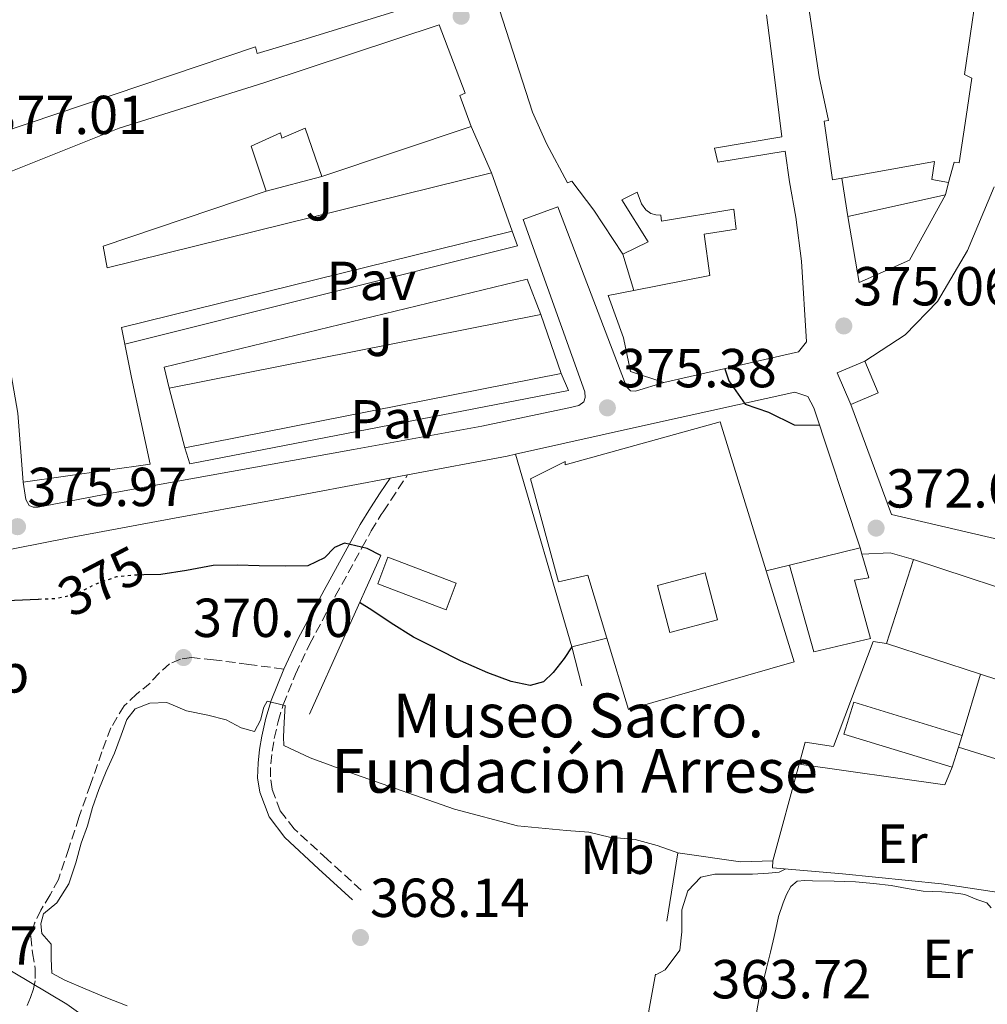
# Model space of a CAD drawing. Units: metres. Extents: x 598153 to 601663, y 4662033 to 4664396.
# Drawn here: x 600112 to 600289, y 4662985 to 4663164 of the extents above; entities that cross this region are included whole.
import ezdxf
from ezdxf.enums import TextEntityAlignment as Align

# ---------------------------------------------------------------- set-up
doc = ezdxf.new("R2010")
doc.units = ezdxf.units.M
doc.header["$MEASUREMENT"] = 0
doc.linetypes.add('DGN Style 3', pattern=[2.435890702152634, 1.739921930109024, -0.6959687720436097])
doc.linetypes.add('DGN Style 5', pattern=[1.217945351076317, 0.5219765790327072, -0.6959687720436097])
for name, color, linetype, lineweight in [('Acequia sin especificar', 4, 'Continuous', 0), ('Camino', 7, 'DGN Style 3', 0), ('construcción singular', 1, 'Continuous', 0), ('Cota de curva de nivel directora', 7, 'Continuous', 0), ('Cota de punto acotado terreno', 7, 'Continuous', 0), ('Curva de nivel directora', 30, 'Continuous', 30), ('Curva de nivel directora no vista', 30, 'DGN Style 5', 30), ('Curva de nivel intermedia', 30, 'Continuous', 0), ('Edificio', 1, 'Continuous', 13), ('Embalse', 142, 'Continuous', 13), ('Etiqueta de uso rústico', 92, 'Continuous', 0), ('Línea  de muro-pared o tapia', 1, 'Continuous', 13), ('Línea de asfalto', 7, 'Continuous', 13), ('Línea de bordillo', 7, 'Continuous', 13), ('Línea de cambio de uso (parcela vista)', 92, 'Continuous', 0), ('Línea de muro de contención', 1, 'Continuous', 13), ('Margen derecho', 7, 'Continuous', 0), ('Patio', 1, 'Continuous', 13), ('Pavimento', 7, 'Continuous', 0), ('Punto acotado terreno (símbolo)', 7, 'Continuous', 0), ('Senda', 7, 'DGN Style 3', 0), ('Zona ajardinada', 92, 'Continuous', 0)]:
    doc.layers.add(name, color=color, linetype=linetype, lineweight=lineweight)
doc.styles.add('Style-Arial', font='arial.ttf')

# ---------------------------------------------------------------- blocks, each defined once
blk = doc.blocks.new('5PATER')
at = {"layer": 'Embalse', "linetype": 'Continuous', "lineweight": 0}
h = blk.add_hatch(color=51, dxfattribs=at)
edge = h.paths.add_edge_path()
edge.add_ellipse((0, 0), major_axis=(-0.1095731443231308, -0.1110710700762829), ratio=0.9994222409660317, start_angle=0, end_angle=360)

msp = doc.modelspace()

# ---------------------------------------------------------------- linework, layer by layer
at = {"layer": 'Acequia sin especificar', "color": 4, "linetype": 'Continuous', "lineweight": 0}
msp.add_polyline3d([(600096.2699999996, 4663002.57, 372.9700000000012), (600101.0999999996, 4662998.039999999, 372.25), (600107.5199999996, 4662992.730000001, 370.75), (600120.7999999998, 4662984.810000001, 370.679999999993), (600131.0199999996, 4662977.539999999, 370.8000000000029), (600138.5700000003, 4662973.27, 370.3000000000029), (600145.2300000006, 4662969.51, 370.2799999999988), (600152.0800000001, 4662968.039999999, 370.0800000000018), (600166.2000000002, 4662965.74, 370.1600000000035), (600172.5700000003, 4662964.380000001, 370.0099999999948), (600180.1100000005, 4662963.430000001, 369.8399999999965), (600189.7699999996, 4662959.960000001, 368.8099999999977), (600202.7300000006, 4662953.4, 367.3699999999953), (600214.9600000001, 4662947.59, 365.3099999999977), (600218.7199999997, 4662945.66, 364.7799999999988), (600221.6900000004, 4662946.869999999, 363.5800000000018), (600227.2300000006, 4662952.09, 363.5200000000041), (600239.1500000004, 4662954.539999999, 362.5899999999965), (600250.5899999999, 4662955.66, 361.3899999999995), (600255.8799999999, 4662953.609999999, 360.8000000000029), (600269.4400000004, 4662950.27, 360.2899999999936)], dxfattribs=at)
at = {"layer": 'Camino', "color": 7, "linetype": 'DGN Style 3', "lineweight": 0}
msp.add_polyline3d([(600174.5399999995, 4663005.61, 367.6300000000047), (600168.339999999, 4663011.270000001, 367.729999999996), (600162.2899999984, 4663016.800000003, 367.8399999999966), (600159.7600000004, 4663020.13, 367.8999999999941), (600158.2699999996, 4663024.070000002, 367.9600000000065), (600157.9600000011, 4663026.300000002, 368), (600158.0199999993, 4663028.66, 368.0800000000019), (600158.2800000008, 4663030.969999999, 368.3699999999953), (600158.6700000018, 4663033.289999999, 368.8300000000019), (600159.3799999983, 4663036.440000002, 369.5099999999947), (600160.3000000013, 4663039.480000001, 370.1399999999994), (600162.5199999987, 4663045.050000001, 371.0200000000042), (600165.1200000005, 4663050.480000002, 371.8800000000048), (600169.8099999975, 4663059.290000001, 373.449999999997), (600174.6700000013, 4663068.100000001, 374.8800000000047), (600176.379999999, 4663071.180000001, 375.0200000000041), (600178.1799999983, 4663074.160000001, 375.0399999999936), (600178.5300000014, 4663074.680000001, 375.0599999999976), (600179.9499999986, 4663076.820000002, 375.1699999999984), (600183.0100000007, 4663081.41, 375.3999999999942)], dxfattribs=at)
at = {"layer": 'construcción singular', "color": 1, "linetype": 'Continuous', "lineweight": 0}
msp.add_polyline3d([(600240.0300000003, 4663091.100000001, 381.8500000000058), (600248.4299999997, 4663063.92, 381.7299999999959), (600253.5599999996, 4663047.289999999, 381.6600000000035), (600223.2800000003, 4663038.600000001, 381.6600000000035), (600219.3399999999, 4663051.630000001, 382.1499999999942), (600215.8799999999, 4663063.100000001, 382.5899999999965), (600210.5599999996, 4663061.9, 382.6000000000058), (600205.4400000004, 4663080.710000001, 382.8300000000018), (600211.7400000002, 4663083.869999999, 382.8300000000018), (600211.7400000002, 4663083.26, 382.8300000000018)], close=True, dxfattribs=at)
at = {"layer": 'Curva de nivel directora', "color": 30, "linetype": 'Continuous', "lineweight": 30, "elevation": 375, "flags": 128}
for points in [[(600240.8700000006, 4663100.770000001), (600241.6399999995, 4663098.550000002), (600244.5900000001, 4663094.330000003), (600248.8300000001, 4663092.840000001), (600253.5300000008, 4663090.520000001), (600258.1500000008, 4663090.470000002)], [(600178.089999999, 4663066.730000001), (600175.6100000001, 4663067.960000001), (600171.4699999982, 4663068.940000001), (600169.6499999989, 4663068.16), (600167.8299999994, 4663066.26), (600164.7699999994, 4663064.789999999), (600160.7599999995, 4663064.77), (600155.9200000004, 4663064.82), (600151.9899999987, 4663064.91), (600147.5199999983, 4663064.86), (600142.65, 4663063.990000002), (600137.9699999996, 4663063.210000001), (600134.9000000008, 4663063.150000001)], [(600115.5700000009, 4663058.680000001), (600111.2500000002, 4663058.49), (600106.7699999987, 4663058.220000003), (600102.0799999993, 4663056.74), (600097.7299999996, 4663054.4), (600093.9299999998, 4663051.440000001), (600090.2100000004, 4663049.010000001), (600086.2099999995, 4663046.590000001), (600082.2499999988, 4663044.02), (600077.7699999994, 4663043.170000001), (600072.8900000001, 4663044), (600066.4399999994, 4663045.490000002), (600065.7300000008, 4663042.810000001)], [(600212.9600000001, 4663050.02), (600211.5799999986, 4663047.910000001), (600209.5699999991, 4663045.360000002), (600207.8100000002, 4663043.630000001), (600205.3499999992, 4663042.960000001), (600201.8800000001, 4663043.74), (600197.64, 4663045.27), (600192.6499999989, 4663047.460000002), (600188.4299999988, 4663049.630000004), (600184.0599999991, 4663051.789999999), (600180.029999999, 4663054.36), (600176.4500000004, 4663056.710000001), (600174.230000001, 4663058.119999999)]]:
    msp.add_lwpolyline(points, dxfattribs=at)
at = {"layer": 'Curva de nivel directora no vista', "color": 30, "linetype": 'DGN Style 5', "lineweight": 30, "elevation": 375, "flags": 128}
msp.add_lwpolyline([(600134.9000000008, 4663063.150000001), (600133.3499999995, 4663063.119999999), (600129.8699999994, 4663062.800000003), (600126.0499999993, 4663061.470000003), (600122.3999999993, 4663059.57), (600118.7899999997, 4663058.810000001), (600115.5700000009, 4663058.680000001)], dxfattribs=at)
at = {"layer": 'Curva de nivel intermedia', "color": 30, "linetype": 'Continuous', "lineweight": 0, "flags": 128}
for points, elevation in [([(600160.4100000008, 4663032.010000001), (600160.3700000006, 4663033.609999998), (600160.4700000011, 4663036.26), (600160.6299999999, 4663039.34), (600160.1100000013, 4663039.46), (600157.3600000021, 4663040.100000001), (600156.7899999998, 4663039.029999998), (600156.1399999994, 4663036.65), (600155.0900000011, 4663034.560000001), (600152.6000000011, 4663035.249999999), (600149.8800000009, 4663036.689999999), (600146.5700000006, 4663037.58), (600142.65, 4663038.369999999), (600139.0500000014, 4663039.880000001), (600135.9400000002, 4663039.76), (600133.2800000003, 4663038.73), (600131.7500000013, 4663036.789999999), (600130.740000001, 4663033.890000001), (600129.5099999994, 4663030.649999999), (600127.9699999995, 4663027.279999998), (600126.6500000006, 4663023.999999999), (600125.5100000007, 4663020.74), (600124.5899999999, 4663017.390000001), (600123.4499999998, 4663014.189999999), (600122.4800000021, 4663010.640000001), (600121.1900000002, 4663006.779999999), (600118.9800000017, 4663003.3), (600116.5499999998, 4663001.349999998), (600116.0800000004, 4662999.5), (600116.2800000017, 4662997.73), (600117.9700000014, 4662995.789999999), (600117.9900000015, 4662993.08), (600118.0600000009, 4662990.519999999), (600120.4800000016, 4662989.2), (600124.1500000017, 4662987.650000001), (600127.9500000015, 4662986.029999998), (600131.8000000005, 4662984.56)], 370.0000000000001), ([(600232.4700000008, 4663012.41), (600228.5100000001, 4663013.76), (600224.5400000004, 4663014.869999999), (600219.8200000019, 4663015.32), (600216.0500000012, 4663016.239999999), (600212.000000001, 4663016.539999999), (600203.0800000004, 4663017.380000001)], 370.0000000000001), ([(600252.0399999998, 4663009.52), (600250.8200000017, 4663008.949999998), (600248.8800000015, 4663008.76), (600245.9199999999, 4663008.57), (600242.5200000004, 4663008.539999999), (600239.0300000011, 4663008.539999999), (600236.4900000019, 4663008.020000001), (600234.1300000015, 4663005.49), (600233.0499999997, 4663002.039999999), (600233.0499999997, 4662998.039999999), (600232.700000001, 4662994.699999998), (600230.0000000009, 4662991.109999998), (600228.1900000004, 4662990.099999999)], 365.0000000000001)]:
    msp.add_lwpolyline(points, dxfattribs=dict(at, elevation=elevation))
at = {"layer": 'Edificio', "color": 51, "linetype": 'Continuous', "lineweight": 13, "extrusion": (-0.2069596920592687, -0.06921424245344424, 0.9758980861259686), "elevation": -446593.9985974143, "flags": 128}
msp.add_lwpolyline([(-4232024.357986915, 1998919.278963841), (-4232024.357986915, 1998889.814201835)], dxfattribs=at)
at = {"layer": 'Edificio', "color": 51, "linetype": 'Continuous', "lineweight": 13, "extrusion": (0.009487022598990022, -0.0266587838165614, 0.9995995726527839), "elevation": -118233.358945796, "flags": 128}
msp.add_lwpolyline([(2128876.226388583, 4190344.54439454), (2128876.226388583, 4190333.23559266)], dxfattribs=at)
at = {"layer": 'Edificio', "color": 51, "linetype": 'Continuous', "lineweight": 13, "extrusion": (0.1954768665665778, 0.04357345089472615, 0.9797398374131967), "elevation": 320901.5630858453, "flags": 128}
msp.add_lwpolyline([(4420824.81798457, -1567933.064958226), (4420824.81798457, -1567951.689401842)], dxfattribs=at)
at = {"layer": 'Edificio', "color": 51, "linetype": 'Continuous', "lineweight": 13, "extrusion": (0.03877527844430008, -0.1461363667764902, 0.988504243838606), "elevation": -657797.7795560675, "flags": 128}
msp.add_lwpolyline([(1776042.140201399, 4303250.182966648), (1775968.754345961, 4303251.439637576), (1775968.559763558, 4303248.331030544)], dxfattribs=at)
at = {"layer": 'Edificio', "color": 51, "linetype": 'Continuous', "lineweight": 13, "extrusion": (0.002697129473067905, 0.0005348099751530376, 0.9999962197283028), "elevation": 4497.683418076585, "flags": 128}
msp.add_lwpolyline([(600136.2883092175, 4663095.491467364), (600204.0685751388, 4663108.931469284)], dxfattribs=at)
at = {"layer": 'Edificio', "color": 51, "linetype": 'Continuous', "lineweight": 13, "extrusion": (0.01291662340096585, -0.03723026744435977, 0.9992232323289623), "elevation": -165471.5348715537, "flags": 128}
msp.add_lwpolyline([(2095490.190409271, 4205519.003985675), (2095490.190409271, 4205507.584769416)], dxfattribs=at)
at = {"layer": 'Edificio', "color": 51, "linetype": 'Continuous', "lineweight": 13, "extrusion": (-0.00231131338268144, 0.00074898256460957, 0.9999970484234265), "elevation": 2487.277285449028, "flags": 128}
msp.add_lwpolyline([(600263.1297944185, 4663093.68501208), (600260.6697778762, 4663099.445013695), (600265.689787581, 4663101.585014297)], dxfattribs=at)
at = {"layer": 'Edificio', "color": 51, "linetype": 'Continuous', "lineweight": 13, "extrusion": (-0.004622585827231639, 0.001497951863191799, 0.9999881938505503), "elevation": 4592.415028307752, "flags": 128}
msp.add_lwpolyline([(600261.7629070915, 4663100.49245812), (600264.22297326, 4663094.732451659), (600259.2029344426, 4663092.592449257)], dxfattribs=at)
at = {"layer": 'Edificio', "color": 51, "linetype": 'Continuous', "lineweight": 13, "extrusion": (0.004483718863103169, 0.0008836907337651989, 0.9999895576234004), "elevation": 7196.431665165455, "flags": 128}
msp.add_lwpolyline([(600203.2726430169, 4663095.351307671), (600134.5718987933, 4663081.811302383)], dxfattribs=at)
at = {"layer": 'Edificio', "color": 51, "linetype": 'Continuous', "lineweight": 13, "extrusion": (0.007140483897815825, -0.02754910099496527, 0.9995949482285684), "elevation": -123793.846040755, "flags": 128}
msp.add_lwpolyline([(1750915.770733383, 4361595.386942207), (1750915.770733383, 4361606.631016202)], dxfattribs=at)
at = {"layer": 'Edificio', "color": 51, "linetype": 'Continuous', "lineweight": 13, "extrusion": (0.2680888089469333, 0.06551433267661627, 0.9611640144800222), "elevation": 466784.8037069325, "flags": 128}
msp.add_lwpolyline([(4387274.764392662, -1624318.30312957), (4387274.764392661, -1624332.108588635)], dxfattribs=at)
at = {"layer": 'Edificio', "color": 51, "linetype": 'Continuous', "lineweight": 13, "extrusion": (0.002441564039044475, -0.008114609881741371, 0.9999640952911811), "elevation": -35996.22497741984, "flags": 128}
msp.add_lwpolyline([(600262.8497780493, 4662929.496915444), (600263.189801453, 4662928.366878237)], dxfattribs=at)
at = {"layer": 'Edificio', "color": 1, "linetype": 'Continuous', "lineweight": 13, "extrusion": (0.001856823209263618, -0.08323939191176295, 0.9965278500080816), "elevation": -386658.739491817, "flags": 128}
msp.add_lwpolyline([(704035.7698018693, 4632407.899630729), (704033.8125458462, 4632403.095408746), (704021.4515792618, 4632408.139841828), (704023.4188327985, 4632412.943841571), (704035.7698018693, 4632407.899630729)], close=True, dxfattribs=at)
at = {"layer": 'Edificio', "color": 51, "linetype": 'Continuous', "lineweight": 13, "extrusion": (0.001856823209263618, -0.08323939191176295, 0.9965278500080816), "elevation": -386658.7394918169, "flags": 128}
msp.add_lwpolyline([(704033.8125458462, 4632403.095408746), (704021.4515792618, 4632408.139841828), (704023.4188327985, 4632412.943841571), (704035.7698018693, 4632407.899630729), (704033.8125458462, 4632403.095408746)], dxfattribs=at)
at = {"layer": 'Edificio', "color": 51, "linetype": 'Continuous', "lineweight": 13, "extrusion": (-0.001891717328151758, -0.005918372783622866, 0.9999806969482684), "elevation": -28357.42118912399, "flags": 128}
msp.add_lwpolyline([(600270.0168191141, 4662964.486071912), (600274.9169995217, 4662979.816340402)], dxfattribs=at)
at = {"layer": 'Edificio', "color": 51, "linetype": 'Continuous', "lineweight": 13, "extrusion": (0.139615019807349, -0.04556201111948086, 0.989157090348617), "elevation": -128279.4793379845, "flags": 128}
msp.add_lwpolyline([(4619197.094777486, 866543.1224164801), (4619197.094777485, 866561.3709232683)], dxfattribs=at)
at = {"layer": 'Edificio', "color": 51, "linetype": 'Continuous', "lineweight": 13, "extrusion": (0.1401262845046388, -0.04573625819996099, 0.9890767508524257), "elevation": -128785.1254729423, "flags": 128}
msp.add_lwpolyline([(4619155.277735567, 866673.6499824789), (4619155.277735567, 866691.0175211648)], dxfattribs=at)
at = {"layer": 'Edificio', "color": 51, "linetype": 'Continuous', "lineweight": 13, "extrusion": (-0.02917285626705778, -0.09317897368207374, 0.9952218965239747), "elevation": -451640.5015731439, "flags": 128}
msp.add_lwpolyline([(-820370.3950730896, 4607302.828621715), (-820370.3950730895, 4607300.575423989)], dxfattribs=at)
at = {"layer": 'Edificio', "color": 51, "linetype": 'Continuous', "lineweight": 13, "extrusion": (-0.02836347097431473, -0.0918675254912866, 0.9953672042389166), "elevation": -445039.2626899893, "flags": 128}
msp.add_lwpolyline([(-802039.5209146546, 4611168.830310943), (-802039.5209146547, 4611164.982012616)], dxfattribs=at)
at = {"layer": 'Edificio', "color": 51, "linetype": 'Continuous', "lineweight": 13}
for points in [[(600254.7599999999, 4663205.25, 383.3300000000018), (600252.8600000005, 4663193.680000001, 384.9499999999971), (600253.4000000004, 4663186.369999999, 385.3699999999953), (600255.4299999997, 4663171.92, 385.9700000000012), (600258.0700000003, 4663154.029999999, 385.8600000000006), (600259.8200000003, 4663146.09, 387.929999999993), (600259.0300000003, 4663145.949999999, 387.3500000000058), (600260.5099999999, 4663135.26, 387.3500000000058), (600262.2400000002, 4663135.57, 387.1600000000035)], [(600281.7199999997, 4663134.730000001, 383.2200000000012), (600282.7300000006, 4663138.460000001, 383.5299999999988), (600283.6299999999, 4663138.359999999, 383.5299999999988), (600284.9199999999, 4663146.810000001, 384.1999999999971), (600285.9500000002, 4663153.800000001, 384.1699999999983), (600284.6200000001, 4663154.49, 388.3600000000006), (600286.7000000002, 4663168.65, 388.1699999999983), (600284.8899999997, 4663176.09, 387.929999999993), (600282.8300000001, 4663181.66, 384.1999999999971), (600284.8700000001, 4663182.25, 383), (600283.29, 4663186.24, 382.1999999999971), (600281.1600000003, 4663193.180000001, 383.2899999999936), (600280.3799999999, 4663197.84, 383.8500000000058), (600279.29, 4663197.83, 383.7899999999936)], [(600208.04, 4663176.01, 384.7899999999936), (600203.7699999996, 4663185.119999999, 384.8699999999953), (600200.8399999999, 4663192.210000001, 385.8800000000047), (600197.9900000002, 4663190.699999999, 385.2700000000041), (600205.4299999997, 4663174.800000001, 385.1399999999995), (600185.8300000001, 4663167.529999999, 386.8699999999953), (600163.0800000001, 4663160.57, 387.3500000000058), (600155.5499999998, 4663158.300000001, 387.5599999999977), (600155.2599999999, 4663159.49, 388.9199999999983), (600108.4699999997, 4663143.77, 387.8099999999977)], [(600222.25, 4663121.689999999, 380.3399999999965), (600216.9500000002, 4663129.680000001, 381.9400000000023), (600212.9400000004, 4663135.01, 383.0599999999977), (600212.1500000004, 4663134.699999999, 383.3999999999942), (600208.3600000005, 4663141.850000001, 383.8099999999977), (600205.79, 4663147.58, 387.2899999999936), (600199.75, 4663166.27, 390.0500000000029)], [(600248.4699999997, 4663165.359999999, 386.1499999999942), (600249.79, 4663155.449999999, 385.1900000000023), (600251.2699999996, 4663143.07, 382.8999999999942), (600239.0199999996, 4663141.039999999, 384.4900000000052), (600239.5800000001, 4663138.49, 384.4700000000012), (600251.8700000001, 4663140.49, 386.4199999999983), (600252.7000000002, 4663134.850000001, 386.2100000000065), (600253.8499999996, 4663128.439999999, 386.9199999999983), (600254.9000000004, 4663120.4, 387.2100000000065), (600255.7800000003, 4663105.680000001, 389.570000000007), (600254.3300000001, 4663103.84, 389.3699999999953), (600229.7699999996, 4663098.24, 389.4100000000035), (600223.6699999999, 4663100.27, 388.9700000000012), (600222.3899999997, 4663106.4, 389.0299999999988), (600219.6100000005, 4663114.109999999, 388.929999999993), (600224.25, 4663115.029999999, 387.1600000000035)], [(600131.4199999999, 4663105.25, 385.6499999999942), (600132.6299999999, 4663099.180000001, 384.7100000000065), (600136.0099999999, 4663083.369999999, 384.4900000000052), (600112.8399999999, 4663080.09, 383.3500000000058), (600111.8799999999, 4663092.689999999, 383.6499999999942), (600109.1399999997, 4663108.4, 385.8000000000029), (600105.9800000006, 4663134.930000001, 384.6600000000035), (600130.3600000005, 4663144.640000001, 387.3699999999953), (600156.7800000003, 4663152.970000001, 383.6399999999995), (600188.75, 4663163.52, 387.2100000000065), (600193.4800000006, 4663151.039999999, 387.2700000000041), (600192.54, 4663150.65, 387.2700000000041), (600194.6200000001, 4663144.960000001, 387.4799999999959)], [(600167.3499999996, 4663135.84, 381.0500000000029), (600164.3300000001, 4663144.640000001, 381.2899999999936), (600160.0599999996, 4663142.850000001, 381.0099999999948), (600159.7800000003, 4663143.82, 382.4900000000052), (600154.4400000004, 4663141.41, 388.1699999999983), (600157.1900000004, 4663133.199999999, 387.8500000000058)], [(600262.2400000002, 4663135.57, 387.1600000000035), (600279.1100000005, 4663138.600000001, 385.3300000000018), (600278.6500000004, 4663135.310000001, 384.7400000000052), (600281.7199999997, 4663134.730000001, 383.2200000000012)], [(600157.1900000004, 4663133.199999999, 387.8500000000058), (600127.4500000002, 4663123.119999999, 382.6499999999942), (600128.1799999997, 4663119.180000001, 386.3399999999965), (600198.2800000003, 4663136.539999999, 386.25)], [(600224.25, 4663115.029999999, 387.1600000000035), (600238.1500000004, 4663117.789999999, 381.8600000000006), (600237.1100000005, 4663125.310000001, 381.6199999999953), (600242.9699999997, 4663126.220000001, 383.1100000000006), (600242.5499999998, 4663129.9, 382.9199999999983), (600229.2999999998, 4663127.710000001, 379.9600000000065), (600229.2199999997, 4663128.810000001, 379.9600000000065), (600228.3099999996, 4663128.850000001, 380.070000000007), (600227.3700000001, 4663129.07, 380.070000000007), (600226.4400000004, 4663129.76, 380.0899999999965), (600225.6600000003, 4663130.859999999, 380.0899999999965), (600224.8899999997, 4663133.02, 380.070000000007), (600222.0700000003, 4663131.57, 377.8899999999995), (600226.9199999999, 4663123.9, 377.9600000000065), (600222.25, 4663121.689999999, 380.3399999999965)], [(600281.1299999999, 4663132.51, 379.3999999999942), (600274.5700000003, 4663120.59, 381.9600000000065), (600265.4199999999, 4663116.49, 383.0800000000018), (600263.3200000003, 4663128.539999999, 383.1300000000047)], [(600219.3399999999, 4663051.630000001, 382.1499999999942), (600215.8799999999, 4663063.100000001, 382.5899999999965), (600210.5599999996, 4663061.9, 382.6000000000058), (600205.4400000004, 4663080.710000001, 382.8300000000018), (600211.7400000002, 4663083.869999999, 382.8300000000018), (600211.7400000002, 4663083.26, 382.8300000000018), (600240.0300000003, 4663091.100000001, 381.8500000000058), (600248.4299999997, 4663063.92, 381.7299999999959)], [(600265.9000000004, 4663066.939999999, 377.1699999999983), (600267.1500000004, 4663062.65, 377.1499999999942), (600264.5199999996, 4663062.180000001, 380.6000000000058), (600267.4800000006, 4663051.560000001, 380.5099999999948), (600257.1299999999, 4663049.140000001, 380.7200000000012), (600252.6699999999, 4663064.92, 380.9900000000052)], [(600275.2800000003, 4663065.980000001, 375.8999999999942), (600300.04, 4663057.82, 378.7799999999988), (600299.5599999996, 4663056.680000001, 378.8300000000018), (600308.0800000001, 4663052.970000001, 373.8699999999953), (600303.8700000001, 4663039.720000001, 370.5599999999977)], [(600248.4299999997, 4663063.92, 381.7299999999959), (600253.5599999996, 4663047.289999999, 381.6600000000035), (600223.2800000003, 4663038.600000001, 381.6600000000035), (600219.3399999999, 4663051.630000001, 382.1499999999942)], [(600282.3600000005, 4663028.07, 369.3899999999995), (600262.6200000001, 4663034.119999999, 369.9400000000023), (600264.4100000003, 4663039.91, 370.5200000000041), (600284.1600000003, 4663033.869999999, 369.9799999999959)]]:
    msp.add_polyline3d(points, dxfattribs=at)
at = {"layer": 'Edificio', "color": 1, "linetype": 'Continuous', "lineweight": 13}
for points in [[(600286.7000000002, 4663168.65, 388.1699999999983), (600284.6200000001, 4663154.49, 388.3600000000006), (600285.9500000002, 4663153.800000001, 384.1699999999983), (600284.9199999999, 4663146.810000001, 384.1999999999971), (600283.6299999999, 4663138.359999999, 383.5299999999988), (600282.7300000006, 4663138.460000001, 383.5299999999988), (600281.7199999997, 4663134.730000001, 383.2200000000012), (600278.6500000004, 4663135.310000001, 384.7400000000052), (600279.1100000005, 4663138.600000001, 385.3300000000018), (600262.2400000002, 4663135.57, 387.1600000000035), (600260.5099999999, 4663135.26, 387.3500000000058), (600259.0300000003, 4663145.949999999, 387.3500000000058), (600259.8200000003, 4663146.09, 387.929999999993), (600258.0700000003, 4663154.029999999, 385.8600000000006), (600255.4299999997, 4663171.92, 385.9700000000012)], [(600185.8300000001, 4663167.529999999, 386.8699999999953), (600163.0800000001, 4663160.57, 387.3500000000058), (600155.5499999998, 4663158.300000001, 387.5599999999977), (600155.2599999999, 4663159.49, 388.9199999999983), (600108.4699999997, 4663143.77, 387.8099999999977)], [(600248.4699999997, 4663165.359999999, 386.1499999999942), (600249.79, 4663155.449999999, 385.1900000000023), (600251.2699999996, 4663143.07, 382.8999999999942), (600239.0199999996, 4663141.039999999, 384.4900000000052), (600239.5800000001, 4663138.49, 384.4700000000012), (600251.8700000001, 4663140.49, 386.4199999999983), (600252.7000000002, 4663134.850000001, 386.2100000000065), (600253.8499999996, 4663128.439999999, 386.9199999999983), (600254.9000000004, 4663120.4, 387.2100000000065), (600255.7800000003, 4663105.680000001, 389.570000000007), (600254.3300000001, 4663103.84, 389.3699999999953), (600229.7699999996, 4663098.24, 389.4100000000035), (600223.6699999999, 4663100.27, 388.9700000000012), (600222.3899999997, 4663106.4, 389.0299999999988), (600219.6100000005, 4663114.109999999, 388.929999999993), (600224.25, 4663115.029999999, 387.1600000000035), (600238.1500000004, 4663117.789999999, 381.8600000000006), (600237.1100000005, 4663125.310000001, 381.6199999999953), (600242.9699999997, 4663126.220000001, 383.1100000000006), (600242.5499999998, 4663129.9, 382.9199999999983), (600229.2999999998, 4663127.710000001, 379.9600000000065), (600229.2199999997, 4663128.810000001, 379.9600000000065), (600228.3099999996, 4663128.850000001, 380.070000000007), (600227.3700000001, 4663129.07, 380.070000000007), (600226.4400000004, 4663129.76, 380.0899999999965), (600225.6600000003, 4663130.859999999, 380.0899999999965), (600224.8899999997, 4663133.02, 380.070000000007), (600222.0700000003, 4663131.57, 377.8899999999995), (600226.9199999999, 4663123.9, 377.9600000000065), (600222.25, 4663121.689999999, 380.3399999999965), (600216.9500000002, 4663129.680000001, 381.9400000000023), (600212.9400000004, 4663135.01, 383.0599999999977), (600212.1500000004, 4663134.699999999, 383.3999999999942), (600208.3600000005, 4663141.850000001, 383.8099999999977), (600205.79, 4663147.58, 387.2899999999936), (600199.75, 4663166.27, 390.0500000000029)]]:
    msp.add_polyline3d(points, dxfattribs=at)
for points in [[(600194.6200000001, 4663144.960000001, 387.4799999999959), (600167.3499999996, 4663135.84, 381.0500000000029), (600164.3300000001, 4663144.640000001, 381.2899999999936), (600160.0599999996, 4663142.850000001, 381.0099999999948), (600159.7800000003, 4663143.82, 382.4900000000052), (600154.4400000004, 4663141.41, 388.1699999999983), (600157.1900000004, 4663133.199999999, 387.8500000000058), (600127.4500000002, 4663123.119999999, 382.6499999999942), (600128.1799999997, 4663119.180000001, 386.3399999999965), (600198.2800000003, 4663136.539999999, 386.25), (600202.0700000003, 4663125.890000001, 385.929999999993), (600130.8200000003, 4663108.27, 386.1199999999953), (600131.4199999999, 4663105.25, 385.6499999999942), (600132.6299999999, 4663099.180000001, 384.7100000000065), (600136.0099999999, 4663083.369999999, 384.4900000000052), (600112.8399999999, 4663080.09, 383.3500000000058), (600111.8799999999, 4663092.689999999, 383.6499999999942), (600109.1399999997, 4663108.4, 385.8000000000029), (600105.9800000006, 4663134.930000001, 384.6600000000035), (600130.3600000005, 4663144.640000001, 387.3699999999953), (600156.7800000003, 4663152.970000001, 383.6399999999995), (600188.75, 4663163.52, 387.2100000000065), (600193.4800000006, 4663151.039999999, 387.2700000000041), (600192.54, 4663150.65, 387.2700000000041)], [(600274.5700000003, 4663120.59, 381.9600000000065), (600265.4199999999, 4663116.49, 383.0800000000018), (600263.3200000003, 4663128.539999999, 383.1300000000047), (600281.1299999999, 4663132.51, 379.3999999999942)], [(600211.0300000003, 4663099.890000001, 384.5200000000041), (600142.3300000001, 4663086.350000001, 384.8399999999965), (600139.5099999999, 4663097.230000001, 385.1600000000035), (600207.29, 4663110.67, 384.9700000000012)], [(600268.8700000001, 4663096.380000001, 382.1199999999953), (600263.8499999996, 4663094.24, 382.1000000000058), (600261.3899999997, 4663100, 382.0899999999965), (600266.4100000003, 4663102.140000001, 382.1000000000058)], [(600240.0300000003, 4663091.100000001, 381.8500000000058), (600248.4299999997, 4663063.92, 381.7299999999959), (600253.5599999996, 4663047.289999999, 381.6600000000035), (600223.2800000003, 4663038.600000001, 381.6600000000035), (600219.3399999999, 4663051.630000001, 382.1499999999942), (600215.8799999999, 4663063.100000001, 382.5899999999965), (600210.5599999996, 4663061.9, 382.6000000000058), (600205.4400000004, 4663080.710000001, 382.8300000000018), (600211.7400000002, 4663083.869999999, 382.8300000000018), (600211.7400000002, 4663083.26, 382.8300000000018)], [(600267.4800000006, 4663051.560000001, 380.5099999999948), (600257.1299999999, 4663049.140000001, 380.7200000000012), (600252.6699999999, 4663064.92, 380.9900000000052), (600265.5599999996, 4663068.07, 377.179999999993), (600265.9000000004, 4663066.939999999, 377.1699999999983), (600267.1500000004, 4663062.65, 377.1499999999942), (600264.5199999996, 4663062.180000001, 380.6000000000058)], [(600308.0800000001, 4663052.970000001, 373.8699999999953), (600303.8700000001, 4663039.720000001, 370.5599999999977), (600287.54, 4663045.050000001, 373.1199999999953), (600270.3799999999, 4663050.65, 375.8000000000029), (600275.2800000003, 4663065.980000001, 375.8999999999942), (600300.04, 4663057.82, 378.7799999999988), (600299.5599999996, 4663056.680000001, 378.8300000000018)], [(600283.4900000002, 4663031.730000001, 369.7599999999948), (600282.3600000005, 4663028.07, 369.3899999999995), (600262.6200000001, 4663034.119999999, 369.9400000000023), (600264.4100000003, 4663039.91, 370.5200000000041), (600284.1600000003, 4663033.869999999, 369.9799999999959)]]:
    msp.add_polyline3d(points, close=True, dxfattribs=at)
at = {"layer": 'Línea  de muro-pared o tapia', "color": 1, "linetype": 'Continuous', "lineweight": 13, "flags": 128}
for points, elevation in [([(600194.6200000001, 4663144.960000001), (600198.2800000003, 4663136.539999999)], 379.1300000000047), ([(600263.3200000003, 4663128.539999999), (600262.2400000002, 4663135.57)], 377.8600000000006), ([(600265.9000000004, 4663066.939999999), (600271.0199999996, 4663067.210000001), (600275.2800000003, 4663065.980000001)], 374.2200000000012), ([(600248.4299999997, 4663063.92), (600252.6699999999, 4663064.92)], 380.679999999993), ([(600287.54, 4663045.050000001), (600284.1600000003, 4663033.869999999)], 368.8800000000047)]:
    msp.add_lwpolyline(points, dxfattribs=dict(at, elevation=elevation))
at = {"layer": 'Línea  de muro-pared o tapia', "color": 1, "linetype": 'Continuous', "lineweight": 13, "extrusion": (-0.09178450055962677, -0.02384951590212957, 0.9954932476155998), "elevation": -165920.2601398111, "flags": 128}
msp.add_lwpolyline([(-4362324.126890819, 1745747.84396803), (-4362324.126890819, 1745737.299054564)], dxfattribs=at)
at = {"layer": 'Línea  de muro-pared o tapia', "color": 1, "linetype": 'Continuous', "lineweight": 13, "extrusion": (0.02117283835860538, 0.0796672901482252, 0.9965966254188697), "elevation": 384586.8947686865, "flags": 128}
msp.add_lwpolyline([(617581.6070054793, -4644981.12766449), (617581.6070054794, -4644978.822756682)], dxfattribs=at)
at = {"layer": 'Línea  de muro-pared o tapia', "color": 1, "linetype": 'Continuous', "lineweight": 13, "extrusion": (-0.001150215710583377, -0.0004233135881277915, 0.9999992489044306), "elevation": -2285.586687296096, "flags": 128}
msp.add_lwpolyline([(600202.1086000118, 4663125.340283077), (600203.0985993562, 4663122.650282835), (600131.4585432269, 4663104.700281228)], dxfattribs=at)
at = {"layer": 'Línea  de muro-pared o tapia', "color": 1, "linetype": 'Continuous', "lineweight": 13, "extrusion": (0.04453883846060688, -0.1483143320738209, 0.987936815170928), "elevation": -664498.8251098029, "flags": 128}
msp.add_lwpolyline([(1916029.649866059, 4241719.317610768), (1916029.649866058, 4241726.356339347)], dxfattribs=at)
at = {"layer": 'Línea  de muro-pared o tapia', "color": 1, "linetype": 'Continuous', "lineweight": 13, "extrusion": (-0.03922955025041022, -0.08751904282295035, 0.9953901041955888), "elevation": -431274.9289992396, "flags": 128}
msp.add_lwpolyline([(-1359653.097794446, 4479895.616589813), (-1359653.097794446, 4479927.521826061)], dxfattribs=at)
at = {"layer": 'Línea  de muro-pared o tapia', "color": 1, "linetype": 'Continuous', "lineweight": 13, "extrusion": (-0.01142724388677653, -0.06884082359005132, 0.997562208137716), "elevation": -327495.1694632926, "flags": 128}
msp.add_lwpolyline([(-171459.014475127, 4686917.358683188), (-171459.0144751271, 4686929.96923829)], dxfattribs=at)
at = {"layer": 'Línea  de muro-pared o tapia', "color": 1, "linetype": 'Continuous', "lineweight": 13, "extrusion": (0.0001370957441724708, 0.0007589334904467952, 0.9999997026123127), "elevation": 3990.448154489303, "flags": 128}
msp.add_lwpolyline([(600223.5737325911, 4662963.124402298), (600228.1837352901, 4662988.644409647)], dxfattribs=at)
at = {"layer": 'Línea  de muro-pared o tapia', "color": 1, "linetype": 'Continuous', "lineweight": 13}
for points in [[(600266.4100000003, 4663102.140000001, 377.2100000000065), (600273.7800000003, 4663106.970000001, 377.25), (600279.6699999999, 4663113.07, 377.5099999999948), (600285.1900000004, 4663122.33, 377.5899999999965), (600290.0099999999, 4663133.980000001, 377.7700000000041)], [(600139.5099999999, 4663097.230000001, 378.8099999999977), (600138.5700000003, 4663101.07, 378.7599999999948), (600204.8399999999, 4663117.119999999, 378.4400000000023), (600207.29, 4663110.67, 378.4700000000012)], [(600211.0300000003, 4663099.890000001, 377.5099999999948), (600212.3399999999, 4663096.800000001, 377.4900000000052), (600143.2699999996, 4663083.449999999, 377.929999999993), (600142.3300000001, 4663086.350000001, 377.929999999993)], [(600301.0499999998, 4663064.07, 372.3600000000006), (600294.7800000003, 4663068.730000001, 373), (600271.2699999996, 4663074.189999999, 376.929999999993), (600263.8499999996, 4663094.24, 377.5599999999977)]]:
    msp.add_polyline3d(points, dxfattribs=at)
at = {"layer": 'Línea de asfalto', "color": 7, "linetype": 'Continuous', "lineweight": 13, "extrusion": (-0.02898812376258822, 0.1304465570292186, 0.9910314749996327), "elevation": 591256.6896405685, "flags": 128}
msp.add_lwpolyline([(-1597455.272520819, -4382134.206285343), (-1597473.75391117, -4382133.607611322), (-1597475.321233729, -4382133.607611322)], dxfattribs=at)
at = {"layer": 'Línea de asfalto', "color": 7, "linetype": 'Continuous', "lineweight": 13, "extrusion": (-0.003027671398679522, -0.0005694679757980275, 0.999995254444803), "elevation": -4097.314245986269, "flags": 128}
msp.add_lwpolyline([(600178.2054459237, 4663079.232814595), (600181.3954615812, 4663079.832814693)], dxfattribs=at)
at = {"layer": 'Línea de asfalto', "color": 7, "linetype": 'Continuous', "lineweight": 13}
for points in [[(600202.7099999995, 4663085.180000001, 375.3999999999942), (600227.4799999996, 4663090.720000001, 375.2599999999949), (600253.6799999982, 4663096.5, 374.6199999999953), (600256.0000000006, 4663095.74, 374.3600000000005), (600257.1000000003, 4663093.640000001, 374.0200000000042)], [(600102.0100000022, 4663066.160000003, 375.5700000000071), (600121.1799999989, 4663069.91, 375.5000000000002), (600139.8099999991, 4663073.399999999, 375.3999999999942), (600158.4599999995, 4663076.810000001, 375.2799999999989), (600179.8199999989, 4663080.809999999, 375.3099999999978)]]:
    msp.add_polyline3d(points, dxfattribs=at)
at = {"layer": 'Línea de bordillo', "color": 7, "linetype": 'Continuous', "lineweight": 13, "extrusion": (0.002521727207225579, -0.008650139376092639, 0.9999594071664443), "elevation": -38447.40446448424, "flags": 128}
msp.add_lwpolyline([(600210.1055849971, 4662891.898092325), (600199.8547853882, 4662927.059407823)], dxfattribs=at)
at = {"layer": 'Línea de bordillo', "color": 7, "linetype": 'Continuous', "lineweight": 13}
msp.add_polyline3d([(600229.7699999985, 4663098.239999998, 375.2400000000054), (600224.5699999996, 4663096.700000001, 375.3300000000019), (600223.6399999997, 4663096.730000001, 375.3200000000069), (600223.0499999997, 4663097.36, 375.3200000000069), (600222.6000000003, 4663098.460000002, 375.3300000000019), (600210.3899999994, 4663130.300000003, 376.4499999999972), (600204.0700000006, 4663128.030000002, 376.4900000000052), (600215.3500000016, 4663096.54, 375.3800000000048), (600215.4200000009, 4663095.520000001, 375.3999999999942), (600215.1799999995, 4663094.730000001, 375.3699999999953), (600214.2600000009, 4663094.059999999, 375.3699999999953), (600212.3899999999, 4663093.63, 375.4100000000034), (600196.5499999992, 4663090.300000002, 375.6100000000007), (600173.1400000001, 4663086.030000002, 375.729999999996), (600128.6199999999, 4663078.010000003, 375.9600000000065), (600115.5799999975, 4663075.5, 375.9900000000054), (600114.6499999977, 4663075.530000002, 376.0200000000041), (600113.9400000013, 4663075.850000001, 376.0399999999935), (600113.3200000002, 4663076.890000001, 376.050000000003), (600112.8399999995, 4663080.090000002, 376.050000000003)], dxfattribs=at)
at = {"layer": 'Línea de cambio de uso (parcela vista)', "color": 92, "linetype": 'Continuous', "lineweight": 0}
msp.add_polyline3d([(600246.3200000003, 4662981.109999999, 362.8999999999942), (600247.2100000001, 4662986.390000001, 363), (600247.8499999996, 4662988.9, 363.0599999999977), (600248.4900000002, 4662991.4, 363.1199999999953), (600248.8600000005, 4662992.850000001, 363.1699999999983), (600249.2300000006, 4662994.300000001, 363.2299999999959), (600249.7199999997, 4662996.390000001, 363.2400000000052), (600250.2000000002, 4662998.5, 363.3899999999995), (600250.7000000002, 4663000.84, 363.5200000000041), (600251.5300000003, 4663003.350000001, 363.7200000000012), (600252.1399999997, 4663004.84, 363.7899999999936), (600252.9100000003, 4663006.279999999, 363.820000000007), (600254.0800000001, 4663007.289999999, 363.8399999999965), (600255.4699999997, 4663007.380000001, 363.8300000000018), (600256.8600000005, 4663007.369999999, 363.8000000000029), (600260.8099999996, 4663007.310000001, 363.5099999999948), (600264.75, 4663007.180000001, 363.1999999999971), (600268, 4663006.880000001, 363.0399999999936), (600271.2400000002, 4663006.470000001, 362.9400000000023), (600274.1600000003, 4663005.930000001, 362.8899999999995), (600277.0800000001, 4663005.430000001, 362.8399999999965), (600278.7800000003, 4663005.380000001, 362.8300000000018), (600280.4800000006, 4663005.34, 362.8099999999977), (600282.4299999997, 4663005.16, 362.7200000000012), (600283.9199999999, 4663004.980000001, 362.5399999999936), (600284.6799999997, 4663004.82, 362.5399999999936), (600286.8799999999, 4663003.960000001, 362.5599999999977), (600288.6799999997, 4663003.300000001, 362.5599999999977), (600289.5, 4663002.42, 362.3999999999942)], dxfattribs=at)
at = {"layer": 'Línea de muro de contención', "color": 1, "linetype": 'Continuous', "lineweight": 13, "extrusion": (0.001632740162360401, -0.004934889592529686, 0.9999864904208816), "elevation": -21657.19345880372, "flags": 128}
msp.add_lwpolyline([(600264.1484705533, 4663017.974040884), (600255.6882532437, 4663043.544352246)], dxfattribs=at)
at = {"layer": 'Línea de muro de contención', "color": 1, "linetype": 'Continuous', "lineweight": 13, "extrusion": (-0.007367588385790591, -0.00185921901453284, 0.9999711305562945), "elevation": -12716.69412406097, "flags": 128}
msp.add_lwpolyline([(600199.4329013049, 4663034.43623216), (600205.8130965242, 4663036.046234944)], dxfattribs=at)
at = {"layer": 'Línea de muro de contención', "color": 1, "linetype": 'Continuous', "lineweight": 13, "extrusion": (0.01808073276592344, -0.06976804491172237, 0.9973993718725932), "elevation": -314105.4985061557, "flags": 128}
msp.add_lwpolyline([(1750826.823981822, 4352037.958851622), (1750826.823981822, 4352030.605179071)], dxfattribs=at)
at = {"layer": 'Línea de muro de contención', "color": 1, "linetype": 'Continuous', "lineweight": 13, "extrusion": (0.004402661524827743, -0.001368358892999688, 0.9999893720262419), "elevation": -3370.789811883219, "flags": 128}
msp.add_lwpolyline([(600276.0560983808, 4663031.483096033), (600292.6262900007, 4663026.333091212)], dxfattribs=at)
at = {"layer": 'Línea de muro de contención', "color": 1, "linetype": 'Continuous', "lineweight": 13, "extrusion": (-0.003153787710709765, -0.01161436643386613, 0.999927577435194), "elevation": -55680.67519738693, "flags": 128}
msp.add_lwpolyline([(600247.8224562431, 4662678.797390139), (600252.6131262985, 4662696.43858002)], dxfattribs=at)
at = {"layer": 'Línea de muro de contención', "color": 1, "linetype": 'Continuous', "lineweight": 13, "extrusion": (0.007266973193084668, -0.01230175907413352, 0.9998979237023613), "elevation": -52634.17952380675, "flags": 128}
msp.add_lwpolyline([(600235.9087879875, 4662733.973757971), (600262.499829983, 4662730.173470405), (600263.8395765704, 4662733.403714837)], dxfattribs=at)
at = {"layer": 'Línea de muro de contención', "color": 1, "linetype": 'Continuous', "lineweight": 13, "extrusion": (-0.005555029067862472, -0.0817537287103717, 0.9966370801319837), "elevation": -384183.8558557678, "flags": 128}
msp.add_lwpolyline([(282736.496601607, 4677224.246772848), (282748.0108075878, 4677223.392512566), (282753.8630441813, 4677224.002698482)], dxfattribs=at)
at = {"layer": 'Línea de muro de contención', "color": 1, "linetype": 'Continuous', "lineweight": 13}
for points in [[(600254.4299999997, 4663028.640000001, 370.5500000000029), (600255.5199999996, 4663032.630000001, 370.6000000000058), (600260.7199999997, 4663031.850000001, 370.75), (600267.9199999999, 4663050.980000001, 370.9900000000052), (600270.3799999999, 4663050.65, 370.9900000000052)], [(600160.4100000003, 4663032.01, 370.3800000000047), (600165.2100000001, 4663029.800000001, 370.9100000000035), (600173.5199999996, 4663026.730000001, 371.1000000000058), (600191.5599999996, 4663020.439999999, 370.7299999999959), (600203.0800000001, 4663017.380000001, 370.429999999993)], [(600249.6399999997, 4663011, 365.5599999999977), (600249.5999999996, 4663009.74, 365.5599999999977), (600262.3499999996, 4663008.600000001, 365.5200000000041), (600280.4000000004, 4663006.810000001, 365.3099999999977), (600292.9100000003, 4663004.91, 365.2799999999988)]]:
    msp.add_polyline3d(points, dxfattribs=at)
at = {"layer": 'Margen derecho', "color": 7, "linetype": 'Continuous', "lineweight": 0}
for points in [[(600160.3900000007, 4663045.980000001, 371.0200000000042), (600163.0500000005, 4663051.530000002, 371.8800000000048), (600167.7699999991, 4663060.390000001, 373.449999999997), (600172.6399999995, 4663069.230000001, 374.8800000000047), (600174.3699999995, 4663072.350000003, 375.0200000000041), (600176.219999998, 4663075.399999999, 375.0399999999936), (600178.0199999996, 4663078.110000002, 375.1699999999984), (600179.8199999989, 4663080.809999999, 375.3099999999978)], [(600172.9699999981, 4663003.899999999, 367.6300000000047), (600166.7699999999, 4663009.560000001, 367.729999999996), (600160.5699999996, 4663015.220000001, 367.8399999999966), (600157.7100000007, 4663018.989999998, 367.8999999999941), (600156.010000002, 4663023.500000001, 367.9600000000065), (600155.640000001, 4663026.160000001, 368), (600155.7100000002, 4663028.830000003, 368.0800000000019), (600155.9899999974, 4663031.290000001, 368.3699999999953), (600156.3999999987, 4663033.739999998, 368.8300000000019), (600157.1299999995, 4663037.030000003, 369.5099999999947), (600158.1099999986, 4663040.250000002, 370.1399999999994), (600160.3900000007, 4663045.980000001, 371.0200000000042)]]:
    msp.add_polyline3d(points, dxfattribs=at)
at = {"layer": 'Patio', "color": 1, "linetype": 'Continuous', "lineweight": 13}
msp.add_polyline3d([(600239.5499999998, 4663054.939999999, 382.1999999999971), (600230.8700000001, 4663052.630000001, 382.2200000000012), (600228.5899999999, 4663061.220000001, 382.1999999999971), (600237.2699999996, 4663063.529999999, 382.1900000000023)], close=True, dxfattribs=at)
msp.add_polyline3d([(600230.8700000001, 4663052.630000001, 382.2200000000012), (600228.5899999999, 4663061.220000001, 382.1999999999971), (600237.2699999996, 4663063.529999999, 382.1900000000023), (600239.5499999998, 4663054.939999999, 382.1999999999971), (600230.8700000001, 4663052.630000001, 382.2200000000012)], dxfattribs=at)
at = {"layer": 'Senda', "color": 7, "linetype": 'DGN Style 3', "lineweight": 0}
msp.add_polyline3d([(600160.3900000007, 4663045.980000001, 371.0200000000042), (600154.0000000005, 4663046.830000003, 370.7599999999949), (600147.600000001, 4663047.690000002, 370.5099999999947), (600143.5599999976, 4663048.07, 370.479999999996), (600141.5500000004, 4663047.809999999, 370.5099999999947), (600139.5799999967, 4663046.95, 370.5200000000041), (600137.6400000011, 4663045.230000001, 370.5000000000001), (600136.0000000005, 4663043.420000004, 370.479999999996), (600133.5899999987, 4663041.430000001, 370.5200000000041), (600131.2899999986, 4663039.270000001, 370.570000000007), (600128.8700000002, 4663035.280000003, 370.5399999999936), (600127.2299999995, 4663030.890000001, 370.5099999999947), (600125.1199999995, 4663024.890000002, 370.5399999999936), (600123.0399999986, 4663018.890000002, 370.570000000007), (600121.1700000024, 4663013.239999999, 370.6199999999955), (600119.2800000012, 4663007.590000001, 370.6699999999984), (600117.7800000014, 4663004.770000001, 370.479999999996), (600116.0799999982, 4663002.010000002, 370.2700000000042), (600114.9299999994, 4662999.640000001, 370.4100000000036), (600114.2399999987, 4662997.160000003, 370.5599999999976), (600114.5399999982, 4662994.230000001, 370.4900000000052), (600115.05, 4662991.27, 370.4100000000036), (600115.0199999987, 4662989.100000001, 370.4600000000065), (600114.7199999993, 4662987.61, 370.2799999999988), (600114.1900000017, 4662986.030000003, 370.2400000000052), (600113.579999997, 4662984.600000002, 370.1399999999994)], dxfattribs=at)

# ---------------------------------------------------------------- block references
at = {"layer": 'Punto acotado terreno (símbolo)', "color": 7, "linetype": 'Continuous', "lineweight": 0, "xscale": 10, "yscale": 10, "zscale": 10}
for p in [(600192.7699999996, 4663165.080000003, 376.3000000000034), (600262.5899999999, 4663108.580000003, 375.0599999999982), (600219.4499999987, 4663093.640000001, 375.3800000000056), (600111.8200000002, 4663071.960000002, 375.9700000000017), (600268.4799999996, 4663071.7, 372.610000000001), (600142.1200000005, 4663048.080000004, 370.6999999999971), (600174.3899999997, 4662997.000000001, 368.1399999999999)]:
    msp.add_blockref('5PATER', p, dxfattribs=at)

# ---------------------------------------------------------------- texts
at = {"layer": 'construcción singular', "color": 7, "linetype": 'Continuous', "lineweight": 0, "style": 'Style-Arial'}
for s, p in [('Museo Sacro.', (600180.2500000009, 4663033.520000001, 372.3899999999995)), ('Fundación Arrese', (600169.0799999972, 4663023.420000002, 369.9400000000023))]:
    msp.add_text(s, height=8, dxfattribs=at).set_placement(p)
at = {"layer": 'Cota de curva de nivel directora', "color": 7, "linetype": 'Continuous', "lineweight": 0, "style": 'Style-Arial'}
msp.add_text('375', height=7.000000000000002, rotation=27.53776, dxfattribs=at).set_placement((600127.1025851937, 4663062.023018805, 375), align=Align.MIDDLE_CENTER)
at = {"layer": 'Cota de punto acotado terreno', "color": 7, "linetype": 'Continuous', "lineweight": 0, "style": 'Style-Arial'}
for s, p in [('377.01', (600106.3199999996, 4663143.580000003, 377.0099999999948)), ('375.06', (600264.3299999972, 4663112.330000001, 375.0599999999977)), ('375.38', (600221.1900000004, 4663097.390000001, 375.3800000000047)), ('375.97', (600113.6199999996, 4663075.710000002, 375.9700000000012)), ('372.61', (600270.3099999981, 4663075.449999998, 372.6100000000006)), ('370.70', (600143.8500000006, 4663051.830000001, 370.6999999999971)), ('368.14', (600176.1299999988, 4663000.750000001, 368.1399999999995)), ('373.77', (600086.3399999996, 4662992.069999999, 373.7700000000041)), ('363.72', (600238.420000001, 4662985.899999998, 363.7200000000012))]:
    msp.add_text(s, height=7.000000000000002, dxfattribs=at).set_placement(p)
at = {"layer": 'Etiqueta de uso rústico', "color": 92, "linetype": 'Continuous', "lineweight": 0, "style": 'Style-Arial'}
for s, p in [('Mb', (600107.1402462436, 4663045.190009999, 373.5099999999948)), ('Er', (600273.2354566075, 4663014.120010001, 366.0299999999988)), ('Mb', (600221.2802462431, 4663012.10001, 369.5599999999977)), ('Er', (600281.5554566069, 4662993.100010002, 362.5))]:
    msp.add_text(s, height=7.000000000000002, dxfattribs=at).set_placement(p, align=Align.MIDDLE_CENTER)
at = {"layer": 'Pavimento', "color": 7, "linetype": 'Continuous', "lineweight": 0, "style": 'Style-Arial'}
for p in [(600176.3657062573, 4663116.810009997, 376.3500000000058), (600180.6857062579, 4663091.550009999, 375.820000000007)]:
    msp.add_text('Pav', height=7.000000000000002, dxfattribs=at).set_placement(p, align=Align.MIDDLE_CENTER)
at = {"layer": 'Zona ajardinada', "color": 92, "linetype": 'Continuous', "lineweight": 0, "style": 'Style-Arial'}
for p in [(600166.8969051362, 4663131.32001, 376.6600000000035), (600177.8269051361, 4663106.600010002, 376.1399999999995)]:
    msp.add_text('J', height=7.000000000000002, dxfattribs=at).set_placement(p, align=Align.MIDDLE_CENTER)

doc.saveas('drawing.dxf')
